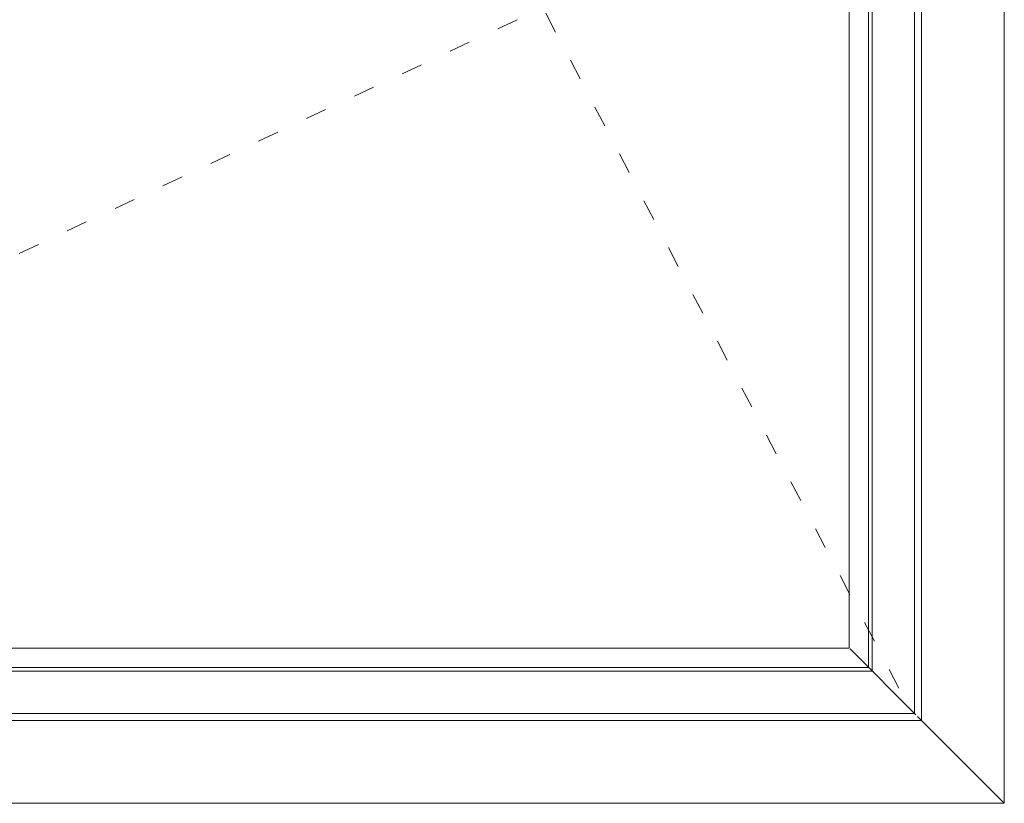
# Model space of a CAD drawing. Units: millimetres. Extents: x 3099 to 9415, y -2313 to -172.
# Drawn here: x 8234 to 8792, y -1486 to -1041 of the extents above; entities that cross this region are included whole.
import ezdxf

# ---------------------------------------------------------------- set-up
doc = ezdxf.new("R2010")
doc.units = ezdxf.units.MM
doc.linetypes.add('ACAD_ISO03W100', pattern=[30, 12, -18])
doc.layers.add('02 MEASURES', color=156, linetype='Continuous', lineweight=13)
doc.layers.add('DIMENSIONER', color=5, linetype='Continuous', lineweight=9)

msp = doc.modelspace()

# ---------------------------------------------------------------- linework, layer by layer
at = {"layer": '02 MEASURES'}
for p, q in [((8792.45, -367.51), (8792.45, -1485.51)), ((8792.45, -1485.51), (8743.21, -1436.26)), ((8792.45, -1485.51), (7604.45, -1485.51))]:
    msp.add_line(p, q, dxfattribs=at)
msp.add_lwpolyline([(7604.45, -367.51), (8792.45, -367.51), (8792.45, -1485.51), (7604.45, -1485.51), (7604.45, -367.51)], dxfattribs=at)
for points in [[(7651.45, -414.51), (8745.45, -414.51), (8745.45, -1438.51), (7651.45, -1438.51)], [(7655.45, -418.51), (8741.45, -418.51), (8741.45, -1434.51), (7655.45, -1434.51)], [(7679.45, -442.51), (8717.45, -442.51), (8717.45, -1410.51), (7679.45, -1410.51)], [(7681.45, -444.51), (8715.45, -444.51), (8715.45, -1408.51), (7681.45, -1408.51)], [(7692.45, -455.51), (8704.45, -455.51), (8704.45, -1397.51), (7692.45, -1397.51)]]:
    msp.add_lwpolyline(points, close=True, dxfattribs=at)
at = {"layer": 'DIMENSIONER', "color": 0}
for p, q in [((8792.45, -1485.51), (8792.45, -367.51)), ((8792.45, -1485.51), (8792.45, -367.51)), ((8704.94, -1397.99), (8742.24, -1435.29)), ((7604.45, -1485.51), (8792.45, -1485.51))]:
    msp.add_line(p, q, dxfattribs=at)
at = {"layer": 'DIMENSIONER', "color": 0, "linetype": 'ACAD_ISO03W100'}
for p, q in [((8198.45, -399.5), (8738.64, -1431.69)), ((8760.46, -926.51), (7636.45, -1453.51))]:
    msp.add_line(p, q, dxfattribs=at)

doc.saveas('drawing.dxf')
